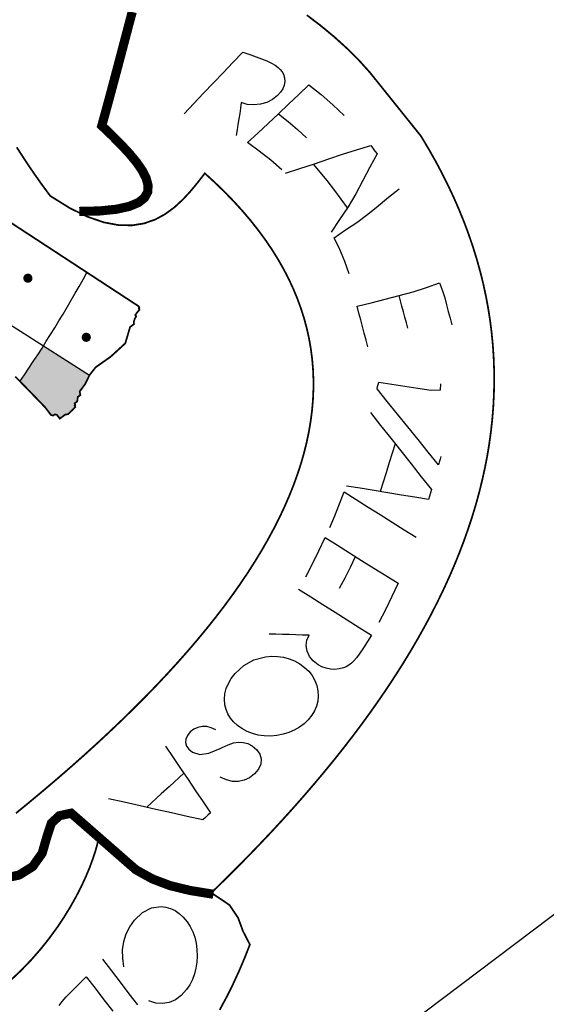
# Model space of a CAD drawing. Extents: x 181719 to 190073, y 1657856 to 1668955.
# Drawn here: x 181834 to 181836, y 1668673 to 1668676 of the extents above; entities that cross this region are included whole.
import ezdxf
from ezdxf.enums import TextEntityAlignment as Align

# ---------------------------------------------------------------- set-up
doc = ezdxf.new("R2010")
doc.units = 0
doc.header["$LTSCALE"] = 5
doc.header["$MEASUREMENT"] = 0
doc.linetypes.add('CONTINUO', pattern=[0])
doc.linetypes.add('LIN0', pattern=[0])
doc.layers.get('0').update_dxf_attribs({"linetype": 'CONTINUOUS'})
for name, color, linetype in [('FORMATO', 1, 'CONTINUOUS'), ('LAYER_1', 7, 'CONTINUOUS'), ('PERFIL', 7, 'LIN0')]:
    doc.layers.add(name, color=color, linetype=linetype)
doc.styles.add('SIMPLEX', font='simplex', dxfattribs={"height": 0.2})

msp = doc.modelspace()

# ---------------------------------------------------------------- hatches: boundary and pattern name
at = {"linetype": 'CONTINUOUS'}
h = msp.add_hatch(color=256, dxfattribs=at)
h.paths.add_polyline_path([(181834.0315664918, 1668674.747614652), (181834.0492617587, 1668674.72421992), (181834.0561105048, 1668674.723269952), (181834.0600098619, 1668674.726219341), (181834.0668571969, 1668674.725268306), (181834.0757042969, 1668674.713571646), (181834.0913017252, 1668674.725369202), (181834.1011438227, 1668674.727364228), (181834.1139837839, 1668674.739801865), (181834.1224937604, 1668674.748962179), (181834.1206633208, 1668674.753481662), (181834.1223233677, 1668674.755189732), (181834.1204943392, 1668674.759710282), (181834.1243922855, 1668674.762658604), (181834.1282916427, 1668674.765607993), (181834.1301926456, 1668674.779304075), (181834.1340905918, 1668674.782252397), (181834.137989949, 1668674.785201786), (181834.135990528, 1668674.795949888), (181834.1520539741, 1668674.817634582), (181834.165291353, 1668674.844554595), (181834.0255894906, 1668674.933596113, -0.008001116929831496), (181833.9549673311, 1668674.82660977), (181833.9919995109, 1668674.788519371)])
h.paths.add_polyline_path([(181833.7194144012, 1668674.515573692, 0.007297086365638213), (181833.7931379284, 1668674.606314589), (181833.7776915332, 1668674.618929484), (181833.750610097, 1668674.635222503), (181833.7258948516, 1668674.657395022), (181833.729792798, 1668674.660343343), (181833.7336921553, 1668674.663292732), (181833.7316938011, 1668674.674039424), (181833.7640755768, 1668674.708066948), (181833.7933903327, 1668674.747949737), (181833.8125059125, 1668674.768528217), (181833.6556370887, 1668674.883424749, -0.01618187408126455), (181833.5068453644, 1668674.69349009)])
h.paths.add_polyline_path([(181833.6828329815, 1668674.643429564, -1), (181833.6717789164, 1668674.635068509, -1)], flags=16)
h.paths.add_polyline_path([(181833.5741755064, 1668674.217761027), (181833.581023185, 1668674.21681247), (181833.5849225423, 1668674.219761859), (181833.5917698777, 1668674.218810824), (181833.5947192666, 1668674.214911467), (181833.5976686556, 1668674.211012109), (181833.6348834498, 1668674.238197542), (181833.5466977627, 1668674.322284309, -0.00320869484030524), (181833.5109807481, 1668674.285304319), (181833.5349604671, 1668674.261203052)])
h.paths.add_polyline_path([(181832.5716087087, 1668673.440781785), (181832.6158429796, 1668673.467759486), (181832.6615587656, 1668673.496447234), (181832.7063537367, 1668673.526161788), (181832.7496763012, 1668673.557350905), (181832.7506259257, 1668673.564197174), (181832.7481767712, 1668673.569836674), (181832.7474614481, 1668673.576787606), (181832.7495764727, 1668673.581794023), (181832.7022011115, 1668673.647883977, -0.01324766392100317), (181832.5171938051, 1668673.543894802)])
h.paths.add_polyline_path([(181832.5944998291, 1668673.542736356, -1), (181832.605553895, 1668673.551097411, -1)], flags=16)
h.paths.add_polyline_path([(181832.0442520346, 1668673.332206327, 0.001372092729848888), (181832.0648363673, 1668673.339927976), (181832.063729836, 1668673.350677588), (181832.0493754583, 1668673.38976461), (181832.0296103133, 1668673.423399488), (181832.0431175738, 1668673.43225431), (181832.0609572962, 1668673.444386113), (181832.0725004195, 1668673.455840632), (181832.0695510303, 1668673.45973999), (181832.0963899141, 1668673.485487444), (181832.1323585666, 1668673.509969797), (181832.1631271351, 1668673.530518923), (181832.1729252698, 1668673.525669598), (181832.176824627, 1668673.528618986), (181832.1807239839, 1668673.531568376), (181832.1864590249, 1668673.528188025), (181832.1945827359, 1668673.525250419), (181832.2003177762, 1668673.521870069), (181832.2042171332, 1668673.524819458), (181832.2081164902, 1668673.527768847), (181832.2259612338, 1668673.511979163), (181832.2475053563, 1668673.494902281), (181832.2601514273, 1668673.475180435), (181832.2603833707, 1668673.462869227), (181832.2604028761, 1668673.449035558), (181832.2651989986, 1668673.436091268), (181832.2633004729, 1668673.422394843), (181832.2633055378, 1668673.421136942, 0.001423430879874156), (181832.2841493334, 1668673.430395477), (181832.170901559, 1668673.683406902, -0.01618187408126412), (181831.9476053071, 1668673.592012506)])
h.paths.add_polyline_path([(181832.0682854776, 1668673.558019159, -1), (181832.0572314124, 1668673.549658104, -1)], flags=16)

# ---------------------------------------------------------------- linework, layer by layer
msp.add_line((181834.1652913528, 1668674.844554595, -1152.823192239285), (181833.3243198438, 1668675.380563048, -1152.823192239285), dxfattribs=at)
at = {"color": 13, "linetype": 'CONTINUOUS', "extrusion": (-0.06344546343803197, 0.08388059914696458, 0.994453979958791), "elevation": 128433.48917736}
msp.add_lwpolyline([(-1151570.145909117, -1214386.58972962), (-1151657.645899827, -1214386.589730031), (-1151657.645899827, -1214382.657911849), (-1151570.145909118, -1214382.657911439)], close=True, dxfattribs=at)
at = {"linetype": 'CONTINUOUS', "const_width": 0.01386, "elevation": -1152.823192239285}
for points in [[(181833.9845872463, 1668675.143267215, 1), (181833.9735331809, 1668675.13490616, 1)], [(181834.1614660621, 1668674.964126635, 1), (181834.1504119965, 1668674.955765581, 1)]]:
    msp.add_lwpolyline(points, format="xyb", close=True, dxfattribs=at)
at = {"linetype": 'CONTINUOUS'}
msp.add_arc((181830.6476359594, 1668677.086596096, -1152.823192239285), 4.005743250861618, 325.6541794774861, 331.1961499727788, dxfattribs=at)
at = {"layer": 'FORMATO', "color": 8, "extrusion": (-0.06344546343803197, 0.08388059914696458, 0.994453979958791), "elevation": 128433.48917736}
msp.add_lwpolyline([(-1151570.145909118, -1214395.763972045), (-1151657.645899828, -1214395.763972456), (-1151657.645899827, -1214387.900336093), (-1151570.145909117, -1214387.900335682)], close=True, dxfattribs=at)
at = {"layer": 'LAYER_1', "color": 12, "linetype": 'CONTINUOUS'}
for p, q in [((181834.6002456845, 1668675.792490753, -1152.823192239285), (181834.6300108155, 1668675.82348176, -1152.823192239285)), ((181834.6300108155, 1668675.82348176, -1152.823192239285), (181834.6547015176, 1668675.815444512, -1152.823192239285)), ((181834.5705065678, 1668675.761480244, -1152.823192239285), (181834.6002456845, 1668675.792490753, -1152.823192239285)), ((181834.6547015176, 1668675.815444512, -1152.823192239285), (181834.6790468103, 1668675.806785897, -1152.823192239285)), ((181834.6790468103, 1668675.806785897, -1152.823192239285), (181834.7029476838, 1668675.797289956, -1152.823192239285)), ((181834.7029476838, 1668675.797289956, -1152.823192239285), (181834.7169522446, 1668675.79070304, -1152.823192239285)), ((181834.7169522446, 1668675.79070304, -1152.823192239285), (181834.7282896694, 1668675.784081643, -1152.823192239285)), ((181834.5408952073, 1668675.730428349, -1152.823192239285), (181834.5705065678, 1668675.761480244, -1152.823192239285)), ((181834.7282896694, 1668675.784081643, -1152.823192239285), (181834.737009038, 1668675.777686032, -1152.823192239285)), ((181834.737009038, 1668675.777686032, -1152.823192239285), (181834.7437358669, 1668675.771226195, -1152.823192239285)), ((181834.7437358669, 1668675.771226195, -1152.823192239285), (181834.7491087941, 1668675.764231502, -1152.823192239285)), ((181834.7491087941, 1668675.764231502, -1152.823192239285), (181834.7531728939, 1668675.756713548, -1152.823192239285)), ((181834.5113476962, 1668675.699348717, -1152.823192239285), (181834.5408952073, 1668675.730428349, -1152.823192239285)), ((181834.7531728939, 1668675.756713548, -1152.823192239285), (181834.7564641436, 1668675.746052583, -1152.823192239285)), ((181834.7571362145, 1668675.734996493, -1152.823192239285), (181834.7552281092, 1668675.723597307, -1152.823192239285)), ((181834.7564641436, 1668675.746052583, -1152.823192239285), (181834.7571362145, 1668675.734996493, -1152.823192239285)), ((181834.481764556, 1668675.668251911, -1152.823192239285), (181834.5113476962, 1668675.699348717, -1152.823192239285)), ((181834.7443915987, 1668675.70211831, -1152.823192239285), (181834.7357376077, 1668675.692519298, -1152.823192239285)), ((181834.7509154975, 1668675.71247061, -1152.823192239285), (181834.7443915987, 1668675.70211831, -1152.823192239285)), ((181834.7552281092, 1668675.723597307, -1152.823192239285), (181834.7509154975, 1668675.71247061, -1152.823192239285)), ((181834.7995469582, 1668675.695436253, -1152.823192239285), (181834.8303499781, 1668675.724587111, -1152.823192239285)), ((181834.8303499781, 1668675.724587111, -1152.823192239285), (181834.8672884084, 1668675.695141312, -1152.823192239285)), ((181834.4521836227, 1668675.637129695, -1152.823192239285), (181834.481764556, 1668675.668251911, -1152.823192239285)), ((181834.6253303378, 1668675.671013571, -1152.823192239285), (181834.6232453635, 1668675.654472529, -1152.823192239285)), ((181834.6436362083, 1668675.665497781, -1152.823192239285), (181834.6253303378, 1668675.671013571, -1152.823192239285)), ((181834.7029174172, 1668675.671724637, -1152.823192239285), (181834.683345866, 1668675.66607879, -1152.823192239285)), ((181834.7203705933, 1668675.680509473, -1152.823192239285), (181834.7029174172, 1668675.671724637, -1152.823192239285)), ((181834.7357376077, 1668675.692519298, -1152.823192239285), (181834.7203705933, 1668675.680509473, -1152.823192239285)), ((181834.7686495975, 1668675.666310483, -1152.823192239285), (181834.7995469582, 1668675.695436253, -1152.823192239285)), ((181834.8672884084, 1668675.695141312, -1152.823192239285), (181834.903075171, 1668675.664350043, -1152.823192239285)), ((181834.6232453635, 1668675.654472529, -1152.823192239285), (181834.6209164139, 1668675.637955103, -1152.823192239285)), ((181834.6629730234, 1668675.663852708, -1152.823192239285), (181834.6436362083, 1668675.665497781, -1152.823192239285)), ((181834.683345866, 1668675.66607879, -1152.823192239285), (181834.6629730234, 1668675.663852708, -1152.823192239285)), ((181834.7381044962, 1668675.636872257, -1152.823192239285), (181834.7686495975, 1668675.666310483, -1152.823192239285)), ((181834.903075171, 1668675.664350043, -1152.823192239285), (181834.9376828788, 1668675.632292846, -1152.823192239285)), ((181834.6183245502, 1668675.621517248, -1152.823192239285), (181834.6155055441, 1668675.604982866, -1152.823192239285)), ((181834.6209164139, 1668675.637955103, -1152.823192239285), (181834.6183245502, 1668675.621517248, -1152.823192239285)), ((181834.7074152968, 1668675.607545679, -1152.823192239285), (181834.7381044962, 1668675.636872257, -1152.823192239285)), ((181834.7381044962, 1668675.636872257, -1152.823192239285), (181834.7671322727, 1668675.613382847, -1152.823192239285)), ((181834.7671322727, 1668675.613382847, -1152.823192239285), (181834.7953605746, 1668675.58907648, -1152.823192239285)), ((181834.6125938985, 1668675.588380279, -1152.823192239285), (181834.6096502607, 1668675.571689153, -1152.823192239285)), ((181834.6155055441, 1668675.604982866, -1152.823192239285), (181834.6125938985, 1668675.588380279, -1152.823192239285)), ((181834.6443884138, 1668675.550143322, -1152.823192239285), (181834.6760368679, 1668675.578741662, -1152.823192239285)), ((181834.6760368679, 1668675.578741662, -1152.823192239285), (181834.7074152968, 1668675.607545679, -1152.823192239285)), ((181834.7953605746, 1668675.58907648, -1152.823192239285), (181834.8228486756, 1668675.563992861, -1152.823192239285)), ((181834.680108592, 1668675.523789233, -1152.823192239285), (181834.6443884138, 1668675.550143322, -1152.823192239285)), ((181834.7147236209, 1668675.496173077, -1152.823192239285), (181834.680108592, 1668675.523789233, -1152.823192239285)), ((181834.9326781541, 1668675.514616997, -1152.823192239285), (181834.9750077114, 1668675.52817327, -1152.823192239285)), ((181834.9750077114, 1668675.52817327, -1152.823192239285), (181835.0176156857, 1668675.541029227, -1152.823192239285)), ((181835.0176156857, 1668675.541029227, -1152.823192239285), (181835.024092444, 1668675.532570038, -1152.823192239285)), ((181835.024092444, 1668675.532570038, -1152.823192239285), (181835.0305527321, 1668675.524035177, -1152.823192239285)), ((181835.0305527321, 1668675.524035177, -1152.823192239285), (181835.0369034781, 1668675.515420404, -1152.823192239285)), ((181834.7482055087, 1668675.4673961, -1152.823192239285), (181834.7147236209, 1668675.496173077, -1152.823192239285)), ((181834.847681661, 1668675.48567032, -1152.823192239285), (181834.8910402826, 1668675.500288772, -1152.823192239285)), ((181834.8910402826, 1668675.500288772, -1152.823192239285), (181834.9326781541, 1668675.514616997, -1152.823192239285)), ((181835.0369034781, 1668675.515420404, -1152.823192239285), (181835.0153655866, 1668675.475446361, -1152.823192239285)), ((181834.7590565783, 1668675.45704472, -1152.823192239285), (181834.8033778481, 1668675.471603403, -1152.823192239285)), ((181834.8033778481, 1668675.471603403, -1152.823192239285), (181834.847681661, 1668675.48567032, -1152.823192239285)), ((181834.8853192726, 1668675.434847391, -1152.823192239285), (181834.8443331467, 1668675.484607133, -1152.823192239285)), ((181835.0153655866, 1668675.475446361, -1152.823192239285), (181834.9941393362, 1668675.43499377, -1152.823192239285)), ((181834.9088495624, 1668675.404383195, -1152.823192239285), (181834.8853192726, 1668675.434847391, -1152.823192239285)), ((181834.9941393362, 1668675.43499377, -1152.823192239285), (181834.972554287, 1668675.394206658, -1152.823192239285)), ((181834.9468775826, 1668675.35181313, -1152.823192239285), (181834.9088495624, 1668675.404383195, -1152.823192239285)), ((181835.0714213407, 1668675.384486337, -1152.823192239285), (181835.1038723454, 1668675.409576702, -1152.823192239285)), ((181834.972554287, 1668675.394206658, -1152.823192239285), (181834.9490193696, 1668675.355001296, -1152.823192239285)), ((181835.0399230633, 1668675.358595488, -1152.823192239285), (181835.0714213407, 1668675.384486337, -1152.823192239285)), ((181834.9490193696, 1668675.355001296, -1152.823192239285), (181834.9234429484, 1668675.316929403, -1152.823192239285)), ((181835.0087739989, 1668675.332781044, -1152.823192239285), (181835.0399230633, 1668675.358595488, -1152.823192239285)), ((181834.9234429484, 1668675.316929403, -1152.823192239285), (181834.8982777969, 1668675.278234011, -1152.823192239285)), ((181834.9754276244, 1668675.308228621, -1152.823192239285), (181835.0087739989, 1668675.332781044, -1152.823192239285)), ((181834.907348713, 1668675.261348408, -1152.823192239285), (181834.9408685602, 1668675.285229801, -1152.823192239285)), ((181834.9408685602, 1668675.285229801, -1152.823192239285), (181834.9754276244, 1668675.308228621, -1152.823192239285)), ((181834.9237259988, 1668675.225934024, -1152.823192239285), (181834.907348713, 1668675.261348408, -1152.823192239285)), ((181834.938871973, 1668675.189693343, -1152.823192239285), (181834.9237259988, 1668675.225934024, -1152.823192239285)), ((181834.9528624206, 1668675.152638068, -1152.823192239285), (181834.938871973, 1668675.189693343, -1152.823192239285)), ((181835.1458461933, 1668675.098229924, -1152.823192239285), (181835.1870497095, 1668675.110491805, -1152.823192239285)), ((181835.1870497095, 1668675.110491805, -1152.823192239285), (181835.2261746196, 1668675.124832326, -1152.823192239285)), ((181835.2261746196, 1668675.124832326, -1152.823192239285), (181835.2352651415, 1668675.100773148, -1152.823192239285)), ((181835.0187946977, 1668675.064915004, -1152.823192239285), (181835.06120926, 1668675.075970086, -1152.823192239285)), ((181835.06120926, 1668675.075970086, -1152.823192239285), (181835.1036135889, 1668675.087012441, -1152.823192239285)), ((181835.1036135889, 1668675.087012441, -1152.823192239285), (181835.1458461933, 1668675.098229924, -1152.823192239285)), ((181835.1080323496, 1668675.070478415, -1152.823192239285), (181835.1036135889, 1668675.087012441, -1152.823192239285)), ((181835.2352651415, 1668675.100773148, -1152.823192239285), (181835.2417720104, 1668675.079287367, -1152.823192239285)), ((181835.2417720104, 1668675.079287367, -1152.823192239285), (181835.2472434617, 1668675.058865128, -1152.823192239285)), ((181834.9763813824, 1668675.053848442, -1152.823192239285), (181835.0187946977, 1668675.064915004, -1152.823192239285)), ((181834.9818273355, 1668675.033428816, -1152.823192239285), (181834.9763813824, 1668675.053848442, -1152.823192239285)), ((181835.1124421673, 1668675.053938038, -1152.823192239285), (181835.1080323496, 1668675.070478415, -1152.823192239285)), ((181835.1168711482, 1668675.03741164, -1152.823192239285), (181835.1124421673, 1668675.053938038, -1152.823192239285)), ((181835.2472434617, 1668675.058865128, -1152.823192239285), (181835.2527060081, 1668675.038451837, -1152.823192239285)), ((181834.9872771043, 1668675.013005355, -1152.823192239285), (181834.9818273355, 1668675.033428816, -1152.823192239285)), ((181834.9927281651, 1668674.992588266, -1152.823192239285), (181834.9872771043, 1668675.013005355, -1152.823192239285)), ((181835.1213051861, 1668675.020867376, -1152.823192239285), (181835.1168711482, 1668675.03741164, -1152.823192239285)), ((181835.1257226239, 1668675.004314226, -1152.823192239285), (181835.1213051861, 1668675.020867376, -1152.823192239285)), ((181835.2527060081, 1668675.038451837, -1152.823192239285), (181835.2581735735, 1668675.018005378, -1152.823192239285)), ((181835.2581735735, 1668675.018005378, -1152.823192239285), (181835.2636462155, 1668674.997548704, -1152.823192239285)), ((181834.9981919208, 1668674.972148192, -1152.823192239285), (181834.9927281651, 1668674.992588266, -1152.823192239285)), ((181835.130143878, 1668674.987757242, -1152.823192239285), (181835.1257226239, 1668675.004314226, -1152.823192239285)), ((181835.0036633218, 1668674.951705549, -1152.823192239285), (181834.9981919208, 1668674.972148192, -1152.823192239285)), ((181835.0091347287, 1668674.931265457, -1152.823192239285), (181835.0036633218, 1668674.951705549, -1152.823192239285)), ((181835.0368831654, 1668674.804022805, -1152.823192239285), (181835.0386715499, 1668674.81065093, -1152.823192239285)), ((181835.0678606676, 1668674.76575835, -1152.823192239285), (181835.0368831654, 1668674.804022805, -1152.823192239285)), ((181835.0386715499, 1668674.81065093, -1152.823192239285), (181835.0404563203, 1668674.817280843, -1152.823192239285)), ((181835.0404563203, 1668674.817280843, -1152.823192239285), (181835.0422414776, 1668674.823904265, -1152.823192239285)), ((181835.0422414776, 1668674.823904265, -1152.823192239285), (181835.0817869599, 1668674.817959422, -1152.823192239285)), ((181835.0817869599, 1668674.817959422, -1152.823192239285), (181835.1212640858, 1668674.812060108, -1152.823192239285)), ((181835.1212640858, 1668674.812060108, -1152.823192239285), (181835.1606321753, 1668674.806098672, -1152.823192239285)), ((181835.1606321753, 1668674.806098672, -1152.823192239285), (181835.2003151035, 1668674.799882427, -1152.823192239285)), ((181835.2291894369, 1668674.800521133, -1152.823192239285), (181835.2298983082, 1668674.818839554, -1152.823192239285)), ((181835.2003151035, 1668674.799882427, -1152.823192239285), (181835.2291894369, 1668674.800521133, -1152.823192239285)), ((181835.0988506339, 1668674.727444531, -1152.823192239285), (181835.0678606676, 1668674.76575835, -1152.823192239285)), ((181835.0166281586, 1668674.731886909, -1152.823192239285), (181835.0474202746, 1668674.693176968, -1152.823192239285)), ((181835.1298805226, 1668674.689158649, -1152.823192239285), (181835.0988506339, 1668674.727444531, -1152.823192239285)), ((181835.0474202746, 1668674.693176968, -1152.823192239285), (181835.0782527173, 1668674.654395774, -1152.823192239285)), ((181835.1609569893, 1668674.650772322, -1152.823192239285), (181835.1298805226, 1668674.689158649, -1152.823192239285)), ((181835.0782527173, 1668674.654395774, -1152.823192239285), (181835.1091099254, 1668674.615644618, -1152.823192239285)), ((181835.0915215475, 1668674.637732487, -1152.823192239285), (181835.0740236633, 1668674.580821015, -1152.823192239285)), ((181835.1920455126, 1668674.612259443, -1152.823192239285), (181835.1609569893, 1668674.650772322, -1152.823192239285)), ((181835.1091099254, 1668674.615644618, -1152.823192239285), (181835.1399941284, 1668674.576818909, -1152.823192239285)), ((181835.2231647752, 1668674.57372685, -1152.823192239285), (181835.1920455126, 1668674.612259443, -1152.823192239285)), ((181835.2300128097, 1668674.598909319, -1152.823192239285), (181835.2277439919, 1668674.590506803, -1152.823192239285)), ((181835.0740236633, 1668674.580821015, -1152.823192239285), (181835.0641128122, 1668674.549391896, -1152.823192239285)), ((181835.1399941284, 1668674.576818909, -1152.823192239285), (181835.1709124974, 1668674.537840405, -1152.823192239285)), ((181835.2254571038, 1668674.58211323, -1152.823192239285), (181835.2231647752, 1668674.57372685, -1152.823192239285)), ((181835.2277439919, 1668674.590506803, -1152.823192239285), (181835.2254571038, 1668674.58211323, -1152.823192239285)), ((181835.0641128122, 1668674.549391896, -1152.823192239285), (181835.0458019697, 1668674.492722251, -1152.823192239285)), ((181835.1709124974, 1668674.537840405, -1152.823192239285), (181835.2018409712, 1668674.498860501, -1152.823192239285)), ((181834.9860107124, 1668674.502557155, -1152.823192239285), (181834.9441421127, 1668674.509453787, -1152.823192239285)), ((181834.9231672257, 1668674.455295054, -1152.823192239285), (181834.9373551856, 1668674.491413251, -1152.823192239285)), ((181834.9373551856, 1668674.491413251, -1152.823192239285), (181834.9736528855, 1668674.468569434, -1152.823192239285)), ((181835.0277789625, 1668674.495679593, -1152.823192239285), (181834.9860107124, 1668674.502557155, -1152.823192239285)), ((181835.0693742276, 1668674.488854349, -1152.823192239285), (181835.0277789625, 1668674.495679593, -1152.823192239285)), ((181835.1106379092, 1668674.482144618, -1152.823192239285), (181835.0693742276, 1668674.488854349, -1152.823192239285)), ((181835.1518049122, 1668674.475526831, -1152.823192239285), (181835.1106379092, 1668674.482144618, -1152.823192239285)), ((181835.1928323625, 1668674.468988911, -1152.823192239285), (181835.1518049122, 1668674.475526831, -1152.823192239285)), ((181835.1958499484, 1668674.478993417, -1152.823192239285), (181835.1928323625, 1668674.468988911, -1152.823192239285)), ((181835.1988561368, 1668674.48896217, -1152.823192239285), (181835.1958499484, 1668674.478993417, -1152.823192239285)), ((181835.2018409712, 1668674.498860501, -1152.823192239285), (181835.1988561368, 1668674.48896217, -1152.823192239285)), ((181834.9085529012, 1668674.419360877, -1152.823192239285), (181834.9231672257, 1668674.455295054, -1152.823192239285)), ((181834.9736528855, 1668674.468569434, -1152.823192239285), (181835.0099538493, 1668674.445721303, -1152.823192239285)), ((181835.0099538493, 1668674.445721303, -1152.823192239285), (181835.0462493735, 1668674.422880362, -1152.823192239285)), ((181834.8935022746, 1668674.383659735, -1152.823192239285), (181834.9085529012, 1668674.419360877, -1152.823192239285)), ((181835.0462493735, 1668674.422880362, -1152.823192239285), (181835.0825474602, 1668674.400030055, -1152.823192239285)), ((181835.0825474602, 1668674.400030055, -1152.823192239285), (181835.1188650566, 1668674.377171892, -1152.823192239285)), ((181835.1188650566, 1668674.377171892, -1152.823192239285), (181835.1551674584, 1668674.354324848, -1152.823192239285)), ((181834.8609620166, 1668674.313589656, -1152.823192239285), (181834.8800674872, 1668674.353556243, -1152.823192239285)), ((181834.8800674872, 1668674.353556243, -1152.823192239285), (181834.9167861287, 1668674.330442899, -1152.823192239285)), ((181834.9167861287, 1668674.330442899, -1152.823192239285), (181834.953513086, 1668674.30732454, -1152.823192239285)), ((181834.8412432408, 1668674.2740094, -1152.823192239285), (181834.8609620166, 1668674.313589656, -1152.823192239285)), ((181834.953513086, 1668674.30732454, -1152.823192239285), (181834.9902306393, 1668674.284212635, -1152.823192239285)), ((181834.820900669, 1668674.234823365, -1152.823192239285), (181834.8412432408, 1668674.2740094, -1152.823192239285)), ((181834.9562334052, 1668674.263589006, -1152.823192239285), (181834.9718718631, 1668674.295768587, -1152.823192239285)), ((181834.9902306393, 1668674.284212635, -1152.823192239285), (181835.0269543328, 1668674.261098591, -1152.823192239285)), ((181834.9401483369, 1668674.231605265, -1152.823192239285), (181834.9562334052, 1668674.263589006, -1152.823192239285)), ((181835.0269543328, 1668674.261098591, -1152.823192239285), (181835.0636899573, 1668674.237977742, -1152.823192239285)), ((181835.0636899573, 1668674.237977742, -1152.823192239285), (181835.1004342485, 1668674.214854404, -1152.823192239285)), ((181834.9235542954, 1668674.199896824, -1152.823192239285), (181834.9401483369, 1668674.231605265, -1152.823192239285)), ((181835.1004342485, 1668674.214854404, -1152.823192239285), (181835.0817052238, 1668674.174650212, -1152.823192239285)), ((181834.7992858726, 1668674.196628743, -1152.823192239285), (181834.8360525861, 1668674.173490707, -1152.823192239285)), ((181834.8360525861, 1668674.173490707, -1152.823192239285), (181834.8728355819, 1668674.150340114, -1152.823192239285)), ((181834.8728355819, 1668674.150340114, -1152.823192239285), (181834.9096055595, 1668674.127197763, -1152.823192239285)), ((181835.0817052238, 1668674.174650212, -1152.823192239285), (181835.0621925674, 1668674.134940946, -1152.823192239285)), ((181834.9096055595, 1668674.127197763, -1152.823192239285), (181834.9463679579, 1668674.104056465, -1152.823192239285)), ((181835.0621925674, 1668674.134940946, -1152.823192239285), (181835.0418760325, 1668674.095738425, -1152.823192239285)), ((181834.9463679579, 1668674.104056465, -1152.823192239285), (181834.9831578317, 1668674.080899768, -1152.823192239285)), ((181834.7305462355, 1668674.060543013, -1152.823192239285), (181834.710326065, 1668674.061120428, -1152.823192239285)), ((181834.7507186838, 1668674.059992816, -1152.823192239285), (181834.7305462355, 1668674.060543013, -1152.823192239285)), ((181834.7708056794, 1668674.059346328, -1152.823192239285), (181834.7507186838, 1668674.059992816, -1152.823192239285)), ((181834.7909428499, 1668674.058690304, -1152.823192239285), (181834.7708056794, 1668674.059346328, -1152.823192239285)), ((181834.8110913069, 1668674.058097088, -1152.823192239285), (181834.7909428499, 1668674.058690304, -1152.823192239285)), ((181834.8311612831, 1668674.057467122, -1152.823192239285), (181834.8110913069, 1668674.058097088, -1152.823192239285)), ((181834.8244750364, 1668674.042073747, -1152.823192239285), (181834.8311612831, 1668674.057467122, -1152.823192239285)), ((181834.9831578317, 1668674.080899768, -1152.823192239285), (181835.0199459166, 1668674.057739457, -1152.823192239285)), ((181835.0199459166, 1668674.057739457, -1152.823192239285), (181835.0080389307, 1668674.038381399, -1152.823192239285)), ((181834.8225687954, 1668674.02602894, -1152.823192239285), (181834.8244750364, 1668674.042073747, -1152.823192239285)), ((181835.0080389307, 1668674.038381399, -1152.823192239285), (181834.9957513294, 1668674.019221616, -1152.823192239285)), ((181834.8253979711, 1668674.009298974, -1152.823192239285), (181834.8225687954, 1668674.02602894, -1152.823192239285)), ((181834.8324800024, 1668673.993379837, -1152.823192239285), (181834.8253979711, 1668674.009298974, -1152.823192239285)), ((181834.9830915772, 1668674.000219022, -1152.823192239285), (181834.974741523, 1668673.988887833, -1152.823192239285)), ((181834.9957513294, 1668674.019221616, -1152.823192239285), (181834.9830915772, 1668674.000219022, -1152.823192239285)), ((181834.6332213903, 1668673.965777149, -1152.823192239285), (181834.6640090867, 1668673.982660515, -1152.823192239285)), ((181834.6640090867, 1668673.982660515, -1152.823192239285), (181834.6992093824, 1668673.992122584, -1152.823192239285)), ((181834.6992093824, 1668673.992122584, -1152.823192239285), (181834.7176835603, 1668673.993910328, -1152.823192239285)), ((181834.7176835603, 1668673.993910328, -1152.823192239285), (181834.7357238947, 1668673.993554163, -1152.823192239285)), ((181834.7357238947, 1668673.993554163, -1152.823192239285), (181834.7532328198, 1668673.991009686, -1152.823192239285)), ((181834.7532328198, 1668673.991009686, -1152.823192239285), (181834.7702892031, 1668673.986307156, -1152.823192239285)), ((181834.7702892031, 1668673.986307156, -1152.823192239285), (181834.7870141595, 1668673.97946582, -1152.823192239285)), ((181834.7870141595, 1668673.97946582, -1152.823192239285), (181834.8033321199, 1668673.97044209, -1152.823192239285)), ((181834.8033321199, 1668673.97044209, -1152.823192239285), (181834.8174565337, 1668673.96022276, -1152.823192239285)), ((181834.8434147338, 1668673.97963764, -1152.823192239285), (181834.8324800024, 1668673.993379837, -1152.823192239285)), ((181834.8582301007, 1668673.96803246, -1152.823192239285), (181834.8434147338, 1668673.97963764, -1152.823192239285)), ((181834.8699808229, 1668673.961797402, -1152.823192239285), (181834.8582301007, 1668673.96803246, -1152.823192239285)), ((181834.9591619165, 1668673.972558703, -1152.823192239285), (181834.9516109232, 1668673.966867647, -1152.823192239285)), ((181834.966710191, 1668673.979715235, -1152.823192239285), (181834.9591619165, 1668673.972558703, -1152.823192239285)), ((181834.974741523, 1668673.988887833, -1152.823192239285), (181834.966710191, 1668673.979715235, -1152.823192239285)), ((181834.5953212203, 1668673.926826249, -1152.823192239285), (181834.6067978541, 1668673.941587349, -1152.823192239285)), ((181834.6067978541, 1668673.941587349, -1152.823192239285), (181834.6332213903, 1668673.965777149, -1152.823192239285)), ((181834.8174565337, 1668673.96022276, -1152.823192239285), (181834.8296833006, 1668673.948509298, -1152.823192239285)), ((181834.8296833006, 1668673.948509298, -1152.823192239285), (181834.8399630556, 1668673.935289242, -1152.823192239285)), ((181834.8825068332, 1668673.957383383, -1152.823192239285), (181834.8699808229, 1668673.961797402, -1152.823192239285)), ((181834.8958186987, 1668673.954764475, -1152.823192239285), (181834.8825068332, 1668673.957383383, -1152.823192239285)), ((181834.909268219, 1668673.954038315, -1152.823192239285), (181834.8958186987, 1668673.954764475, -1152.823192239285)), ((181834.9222569481, 1668673.955308507, -1152.823192239285), (181834.909268219, 1668673.954038315, -1152.823192239285)), ((181834.9348101114, 1668673.958580565, -1152.823192239285), (181834.9222569481, 1668673.955308507, -1152.823192239285)), ((181834.9434908954, 1668673.962206933, -1152.823192239285), (181834.9348101114, 1668673.958580565, -1152.823192239285)), ((181834.9516109232, 1668673.966867647, -1152.823192239285), (181834.9434908954, 1668673.962206933, -1152.823192239285)), ((181834.5798052873, 1668673.896003364, -1152.823192239285), (181834.5862947286, 1668673.911630027, -1152.823192239285)), ((181834.5862947286, 1668673.911630027, -1152.823192239285), (181834.5953212203, 1668673.926826249, -1152.823192239285)), ((181834.8399630556, 1668673.935289242, -1152.823192239285), (181834.848160734, 1668673.920869709, -1152.823192239285)), ((181834.848160734, 1668673.920869709, -1152.823192239285), (181834.854084048, 1668673.905525848, -1152.823192239285)), ((181834.5745941814, 1668673.863436995, -1152.823192239285), (181834.5758787653, 1668673.879882164, -1152.823192239285)), ((181834.5758787653, 1668673.879882164, -1152.823192239285), (181834.5798052873, 1668673.896003364, -1152.823192239285)), ((181834.854084048, 1668673.905525848, -1152.823192239285), (181834.8576311905, 1668673.889191957, -1152.823192239285)), ((181834.8576311905, 1668673.889191957, -1152.823192239285), (181834.8586863891, 1668673.873372371, -1152.823192239285)), ((181834.5759610868, 1668673.846625334, -1152.823192239285), (181834.5745941814, 1668673.863436995, -1152.823192239285)), ((181834.8573938244, 1668673.858002029, -1152.823192239285), (181834.8537452898, 1668673.843058896, -1152.823192239285)), ((181834.8586863891, 1668673.873372371, -1152.823192239285), (181834.8573938244, 1668673.858002029, -1152.823192239285)), ((181834.5793413352, 1668673.832392511, -1152.823192239285), (181834.5759610868, 1668673.846625334, -1152.823192239285)), ((181834.5848066245, 1668673.819074231, -1152.823192239285), (181834.5793413352, 1668673.832392511, -1152.823192239285)), ((181834.5923516982, 1668673.806632598, -1152.823192239285), (181834.5848066245, 1668673.819074231, -1152.823192239285)), ((181834.847757275, 1668673.828745387, -1152.823192239285), (181834.8393538421, 1668673.814931703, -1152.823192239285)), ((181834.8537452898, 1668673.843058896, -1152.823192239285), (181834.847757275, 1668673.828745387, -1152.823192239285)), ((181834.6019837107, 1668673.795082069, -1152.823192239285), (181834.5923516982, 1668673.806632598, -1152.823192239285)), ((181834.6137651553, 1668673.784399814, -1152.823192239285), (181834.6019837107, 1668673.795082069, -1152.823192239285)), ((181834.8156877462, 1668673.789245798, -1152.823192239285), (181834.8015469407, 1668673.778676627, -1152.823192239285)), ((181834.8285652684, 1668673.80162266, -1152.823192239285), (181834.8156877462, 1668673.789245798, -1152.823192239285)), ((181834.8393538421, 1668673.814931703, -1152.823192239285), (181834.8285652684, 1668673.80162266, -1152.823192239285)), ((181834.4710516361, 1668673.764443054, -1152.823192239285), (181834.4621543908, 1668673.753826332, -1152.823192239285)), ((181834.4818082084, 1668673.7728527, -1152.823192239285), (181834.4710516361, 1668673.764443054, -1152.823192239285)), ((181834.4938367828, 1668673.778375861, -1152.823192239285), (181834.4818082084, 1668673.7728527, -1152.823192239285)), ((181834.5071787938, 1668673.781023528, -1152.823192239285), (181834.4938367828, 1668673.778375861, -1152.823192239285)), ((181834.5210100848, 1668673.780701451, -1152.823192239285), (181834.5071787938, 1668673.781023528, -1152.823192239285)), ((181834.5346351925, 1668673.777333581, -1152.823192239285), (181834.5210100848, 1668673.780701451, -1152.823192239285)), ((181834.5481156876, 1668673.770946138, -1152.823192239285), (181834.5346351925, 1668673.777333581, -1152.823192239285)), ((181834.6276856865, 1668673.774557658, -1152.823192239285), (181834.6137651553, 1668673.784399814, -1152.823192239285)), ((181834.6432581863, 1668673.766044158, -1152.823192239285), (181834.6276856865, 1668673.774557658, -1152.823192239285)), ((181834.659712709, 1668673.759536444, -1152.823192239285), (181834.6432581863, 1668673.766044158, -1152.823192239285)), ((181834.6770796801, 1668673.75500326, -1152.823192239285), (181834.659712709, 1668673.759536444, -1152.823192239285)), ((181834.7697784812, 1668673.762779007, -1152.823192239285), (181834.7521463287, 1668673.757492378, -1152.823192239285)), ((181834.786237982, 1668673.76984917, -1152.823192239285), (181834.7697784812, 1668673.762779007, -1152.823192239285)), ((181834.8015469407, 1668673.778676627, -1152.823192239285), (181834.786237982, 1668673.76984917, -1152.823192239285)), ((181834.4572339735, 1668673.743069975, -1152.823192239285), (181834.4563581113, 1668673.732105368, -1152.823192239285)), ((181834.4563581113, 1668673.732105368, -1152.823192239285), (181834.4595331807, 1668673.721581779, -1152.823192239285)), ((181834.4621543908, 1668673.753826332, -1152.823192239285), (181834.4572339735, 1668673.743069975, -1152.823192239285)), ((181834.5856717195, 1668673.725885622, -1152.823192239285), (181834.6022710335, 1668673.73121638, -1152.823192239285)), ((181834.6022710335, 1668673.73121638, -1152.823192239285), (181834.6172130708, 1668673.733509505, -1152.823192239285)), ((181834.6172130708, 1668673.733509505, -1152.823192239285), (181834.6312338611, 1668673.732799375, -1152.823192239285)), ((181834.6312338611, 1668673.732799375, -1152.823192239285), (181834.6448745796, 1668673.729052121, -1152.823192239285)), ((181834.695158493, 1668673.752548389, -1152.823192239285), (181834.6770796801, 1668673.75500326, -1152.823192239285)), ((181834.7139410724, 1668673.752206425, -1152.823192239285), (181834.695158493, 1668673.752548389, -1152.823192239285)), ((181834.7334228622, 1668673.753944528, -1152.823192239285), (181834.7139410724, 1668673.752206425, -1152.823192239285)), ((181834.7521463287, 1668673.757492378, -1152.823192239285), (181834.7334228622, 1668673.753944528, -1152.823192239285)), ((181834.3963438457, 1668673.721102796, -1152.823192239285), (181834.4191185465, 1668673.687438037, -1152.823192239285)), ((181834.4595331807, 1668673.721581779, -1152.823192239285), (181834.4667252052, 1668673.711959674, -1152.823192239285)), ((181834.4667252052, 1668673.711959674, -1152.823192239285), (181834.4778713787, 1668673.703250341, -1152.823192239285)), ((181834.4778713787, 1668673.703250341, -1152.823192239285), (181834.4998734944, 1668673.696436613, -1152.823192239285)), ((181834.4998734944, 1668673.696436613, -1152.823192239285), (181834.527640754, 1668673.700027761, -1152.823192239285)), ((181834.527640754, 1668673.700027761, -1152.823192239285), (181834.561058074, 1668673.714029446, -1152.823192239285)), ((181834.561058074, 1668673.714029446, -1152.823192239285), (181834.5636925799, 1668673.715443256, -1152.823192239285)), ((181834.5636925799, 1668673.715443256, -1152.823192239285), (181834.5657987013, 1668673.716584037, -1152.823192239285)), ((181834.5657987013, 1668673.716584037, -1152.823192239285), (181834.5673786894, 1668673.717430877, -1152.823192239285)), ((181834.5673786894, 1668673.717430877, -1152.823192239285), (181834.5856717195, 1668673.725885622, -1152.823192239285)), ((181834.6448745796, 1668673.729052121, -1152.823192239285), (181834.658166519, 1668673.722289152, -1152.823192239285)), ((181834.658166519, 1668673.722289152, -1152.823192239285), (181834.6724937094, 1668673.710812195, -1152.823192239285)), ((181834.6724937094, 1668673.710812195, -1152.823192239285), (181834.6816848452, 1668673.697605382, -1152.823192239285)), ((181834.4191185465, 1668673.687438037, -1152.823192239285), (181834.4418211099, 1668673.653772984, -1152.823192239285)), ((181834.6816848452, 1668673.697605382, -1152.823192239285), (181834.6857144229, 1668673.682642638, -1152.823192239285)), ((181834.6857144229, 1668673.682642638, -1152.823192239285), (181834.6844306312, 1668673.667066377, -1152.823192239285)), ((181834.4418211099, 1668673.653772984, -1152.823192239285), (181834.4644906124, 1668673.620166588, -1152.823192239285)), ((181834.6777037317, 1668673.652001788, -1152.823192239285), (181834.6655433316, 1668673.63748101, -1152.823192239285)), ((181834.6844306312, 1668673.667066377, -1152.823192239285), (181834.6777037317, 1668673.652001788, -1152.823192239285)), ((181834.4514580655, 1668673.639486683, -1152.823192239285), (181834.4075636879, 1668673.5991032, -1152.823192239285)), ((181834.4644906124, 1668673.620166588, -1152.823192239285), (181834.4870879775, 1668673.5865599, -1152.823192239285)), ((181834.5802826322, 1668673.61899848, -1152.823192239285), (181834.5617410939, 1668673.62720413, -1152.823192239285)), ((181834.5987026584, 1668673.614771119, -1152.823192239285), (181834.5802826322, 1668673.61899848, -1152.823192239285)), ((181834.6169674839, 1668673.614557619, -1152.823192239285), (181834.5987026584, 1668673.614771119, -1152.823192239285)), ((181834.6344667636, 1668673.618282995, -1152.823192239285), (181834.6169674839, 1668673.614557619, -1152.823192239285)), ((181834.6506682826, 1668673.625906491, -1152.823192239285), (181834.6344667636, 1668673.618282995, -1152.823192239285)), ((181834.6655433316, 1668673.63748101, -1152.823192239285), (181834.6506682826, 1668673.625906491, -1152.823192239285)), ((181834.4075636879, 1668673.5991032, -1152.823192239285), (181834.3832403879, 1668673.576791409, -1152.823192239285)), ((181834.4870879775, 1668673.5865599, -1152.823192239285), (181834.5096045182, 1668673.552871727, -1152.823192239285)), ((181834.2710886074, 1668673.551335128, -1152.823192239285), (181834.2233260708, 1668673.561925418, -1152.823192239285)), ((181834.3188075698, 1668673.54072771, -1152.823192239285), (181834.2710886074, 1668673.551335128, -1152.823192239285)), ((181834.3832403879, 1668673.576791409, -1152.823192239285), (181834.3389315431, 1668673.53623001, -1152.823192239285)), ((181834.5096045182, 1668673.552871727, -1152.823192239285), (181834.5320910586, 1668673.519199302, -1152.823192239285)), ((181834.3664375954, 1668673.530082418, -1152.823192239285), (181834.3188075698, 1668673.54072771, -1152.823192239285)), ((181834.4140401461, 1668673.519452523, -1152.823192239285), (181834.3664375954, 1668673.530082418, -1152.823192239285)), ((181834.4616718143, 1668673.508846914, -1152.823192239285), (181834.4140401461, 1668673.519452523, -1152.823192239285)), ((181834.5092819434, 1668673.498215968, -1152.823192239285), (181834.4616718143, 1668673.508846914, -1152.823192239285)), ((181834.5169291828, 1668673.50525063, -1152.823192239285), (181834.5092819434, 1668673.498215968, -1152.823192239285)), ((181834.5245261176, 1668673.512238196, -1152.823192239285), (181834.5169291828, 1668673.50525063, -1152.823192239285)), ((181834.5320910586, 1668673.519199302, -1152.823192239285), (181834.5245261176, 1668673.512238196, -1152.823192239285)), ((181834.3263607099, 1668673.217695331, -1152.823192239285), (181834.3532432437, 1668673.231466631, -1152.823192239285)), ((181834.3532432437, 1668673.231466631, -1152.823192239285), (181834.3824347196, 1668673.235449875, -1152.823192239285)), ((181834.3824347196, 1668673.235449875, -1152.823192239285), (181834.397224898, 1668673.233845116, -1152.823192239285)), ((181834.397224898, 1668673.233845116, -1152.823192239285), (181834.4113473553, 1668673.229867537, -1152.823192239285)), ((181834.4113473553, 1668673.229867537, -1152.823192239285), (181834.4248071601, 1668673.223423741, -1152.823192239285)), ((181834.4248071601, 1668673.223423741, -1152.823192239285), (181834.4375959958, 1668673.214518744, -1152.823192239285)), ((181834.2877232407, 1668673.174412776, -1152.823192239285), (181834.3016495908, 1668673.194072654, -1152.823192239285)), ((181834.3016495908, 1668673.194072654, -1152.823192239285), (181834.3263607099, 1668673.217695331, -1152.823192239285)), ((181834.4375959958, 1668673.214518744, -1152.823192239285), (181834.4497689439, 1668673.203178379, -1152.823192239285)), ((181834.4497689439, 1668673.203178379, -1152.823192239285), (181834.4613378978, 1668673.189404858, -1152.823192239285)), ((181834.2770871096, 1668673.152893219, -1152.823192239285), (181834.2877232407, 1668673.174412776, -1152.823192239285)), ((181834.4613378978, 1668673.189404858, -1152.823192239285), (181834.4708460091, 1668673.174974789, -1152.823192239285)), ((181834.4708460091, 1668673.174974789, -1152.823192239285), (181834.478592769, 1668673.159327792, -1152.823192239285)), ((181834.2698309238, 1668673.129446177, -1152.823192239285), (181834.2770871096, 1668673.152893219, -1152.823192239285)), ((181834.478592769, 1668673.159327792, -1152.823192239285), (181834.484602074, 1668673.142441245, -1152.823192239285)), ((181834.484602074, 1668673.142441245, -1152.823192239285), (181834.4887881824, 1668673.124467367, -1152.823192239285)), ((181834.2661272916, 1668673.104554958, -1152.823192239285), (181834.2698309238, 1668673.129446177, -1152.823192239285)), ((181834.2661663438, 1668673.07900556, -1152.823192239285), (181834.2661272916, 1668673.104554958, -1152.823192239285)), ((181834.4887881824, 1668673.124467367, -1152.823192239285), (181834.4911112113, 1668673.105545586, -1152.823192239285)), ((181834.4911112113, 1668673.105545586, -1152.823192239285), (181834.4916527745, 1668673.085651706, -1152.823192239285)), ((181834.205495701, 1668673.07578259, -1152.823192239285), (181834.231907971, 1668673.041054528, -1152.823192239285)), ((181834.2699894428, 1668673.052827007, -1152.823192239285), (181834.2661663438, 1668673.07900556, -1152.823192239285)), ((181834.4916527745, 1668673.085651706, -1152.823192239285), (181834.4906016852, 1668673.066870929, -1152.823192239285)), ((181834.4879536369, 1668673.04875454, -1152.823192239285), (181834.4835609824, 1668673.031333316, -1152.823192239285)), ((181834.4906016852, 1668673.066870929, -1152.823192239285), (181834.4879536369, 1668673.04875454, -1152.823192239285)), ((181834.1412202709, 1668673.008135611, -1152.823192239285), (181834.155581331, 1668673.022724498, -1152.823192239285)), ((181834.155581331, 1668673.022724498, -1152.823192239285), (181834.1824112825, 1668672.987907602, -1152.823192239285)), ((181834.231907971, 1668673.041054528, -1152.823192239285), (181834.2583347345, 1668673.006310293, -1152.823192239285)), ((181834.4773577977, 1668673.014586791, -1152.823192239285), (181834.4694479811, 1668672.998864897, -1152.823192239285)), ((181834.4835609824, 1668673.031333316, -1152.823192239285), (181834.4773577977, 1668673.014586791, -1152.823192239285)), ((181834.1121489222, 1668672.979243166, -1152.823192239285), (181834.1267701842, 1668672.993619582, -1152.823192239285)), ((181834.1267701842, 1668672.993619582, -1152.823192239285), (181834.1412202709, 1668673.008135611, -1152.823192239285)), ((181834.1824112825, 1668672.987907602, -1152.823192239285), (181834.2092996142, 1668672.953103209, -1152.823192239285)), ((181834.2583347345, 1668673.006310293, -1152.823192239285), (181834.2847557072, 1668672.971570726, -1152.823192239285)), ((181834.4597803634, 1668672.984244253, -1152.823192239285), (181834.4437259334, 1668672.96635753, -1152.823192239285)), ((181834.4694479811, 1668672.998864897, -1152.823192239285), (181834.4597803634, 1668672.984244253, -1152.823192239285)), ((181834.0824550073, 1668672.947783673, -1152.823192239285), (181834.095379965, 1668672.962331007, -1152.823192239285)), ((181834.095379965, 1668672.962331007, -1152.823192239285), (181834.1121489222, 1668672.979243166, -1152.823192239285)), ((181834.2847557072, 1668672.971570726, -1152.823192239285), (181834.3106914653, 1668672.937472656, -1152.823192239285)), ((181834.4437259334, 1668672.96635753, -1152.823192239285), (181834.4261046494, 1668672.953259817, -1152.823192239285)), ((181834.0734031847, 1668672.935532751, -1152.823192239285), (181834.0824550073, 1668672.947783673, -1152.823192239285)), ((181834.2092996142, 1668672.953103209, -1152.823192239285), (181834.2361858803, 1668672.91827464, -1152.823192239285)), ((181834.3663392101, 1668672.943067289, -1152.823192239285), (181834.3455054232, 1668672.949514258, -1152.823192239285)), ((181834.3868187736, 1668672.941501192, -1152.823192239285), (181834.3663392101, 1668672.943067289, -1152.823192239285)), ((181834.4069173581, 1668672.944920101, -1152.823192239285), (181834.3868187736, 1668672.941501192, -1152.823192239285)), ((181834.4261046494, 1668672.953259817, -1152.823192239285), (181834.4069173581, 1668672.944920101, -1152.823192239285))]:
    msp.add_line(p, q, dxfattribs=at)
at = {"layer": 'LAYER_1', "color": 12, "linetype": 'CONTINUOUS', "elevation": -1152.823192239285}
for points, const_width in [([(181834.2950978588, 1668675.945620601), (181834.2819174223, 1668675.8959246), (181834.2687350995, 1668675.845996514), (181834.2555502997, 1668675.796068771), (181834.2423709302, 1668675.746371359), (181834.2291985335, 1668675.697133886), (181834.2160410174, 1668675.64858634), (181834.2028985143, 1668675.600957259), (181834.2327900282, 1668675.572313641), (181834.2608781506, 1668675.544151251), (181834.2862720387, 1668675.516738871), (181834.3080893485, 1668675.490342842), (181834.3254431261, 1668675.465232671), (181834.3374474835, 1668675.441676453), (181834.3432165332, 1668675.419942283), (181834.3418643872, 1668675.400298258), (181834.3325051588, 1668675.383012472), (181834.31425437, 1668675.368354089), (181834.2862247227, 1668675.356590138), (181834.2475303297, 1668675.347988713), (181834.1972867129, 1668675.342818978), (181834.134607986, 1668675.341349026)], 0.02772000000000001), ([(181834.8240900363, 1668675.936096996), (181834.8665979955, 1668675.903704448), (181834.9074650661, 1668675.869851199), (181834.9462012557, 1668675.834800941), (181834.9823190488, 1668675.798817023), (181835.0153295194, 1668675.762161725), (181835.1698094037, 1668675.569630918), (181835.1922846545, 1668675.53212861), (181835.2135063867, 1668675.494647382), (181835.2334855795, 1668675.457184445), (181835.2522338982, 1668675.419741971), (181835.2697562988, 1668675.382319272), (181835.2860630357, 1668675.344917453), (181835.3011640213, 1668675.307535137), (181835.3150677556, 1668675.270169882), (181835.3277823598, 1668675.232825614), (181835.3393163332, 1668675.195499891), (181835.3496799325, 1668675.158193814), (181835.3588830682, 1668675.120906012), (181835.3669321073, 1668675.083636861), (181835.373836961, 1668675.046384988), (181835.3796082275, 1668675.009153974), (181835.3842515866, 1668674.971939242), (181835.3877787036, 1668674.934742963), (181835.390195945, 1668674.897565517), (181835.3915156997, 1668674.860405186), (181835.391744335, 1668674.823262347), (181835.3908906947, 1668674.786137038), (181835.3889646901, 1668674.749027885), (181835.3859755092, 1668674.7119374), (181835.3819316528, 1668674.674863141), (181835.3768408975, 1668674.637806557), (181835.3707131559, 1668674.600766271), (181835.3635586809, 1668674.563743388), (181835.3553834975, 1668674.526735808), (181835.3462003378, 1668674.489744291), (181835.3360145008, 1668674.452770629), (181835.3248355542, 1668674.415810967), (181835.3126740972, 1668674.378868887), (181835.2995386302, 1668674.341941947), (181835.2854355195, 1668674.305030527), (181835.2703785649, 1668674.268133976), (181835.2543730661, 1668674.231254082), (181835.2374275237, 1668674.194388407), (181835.2195521928, 1668674.157538051), (181835.2007559177, 1668674.120703051), (181835.1810486087, 1668674.083882033), (181835.1604380442, 1668674.047076443), (181835.138932725, 1668674.010283838), (181835.116541838, 1668673.973506734), (181835.0932752954, 1668673.936743756), (181835.0691405305, 1668673.899993871), (181835.0441477984, 1668673.863258183), (181835.0183059427, 1668673.826536729), (181834.9916223978, 1668673.789828477), (181834.9641074184, 1668673.75313453), (181834.9357695051, 1668673.716452446), (181834.9066178457, 1668673.67978474), (181834.8766609414, 1668673.643128969), (181834.8459079797, 1668673.606487647), (181834.8143685279, 1668673.569856923), (181834.7820492969, 1668673.533239651), (181834.7489616081, 1668673.496635526), (181834.7151153732, 1668673.460043174), (181834.6805155482, 1668673.423461905), (181834.6451737985, 1668673.386893891), (181834.609097558, 1668673.350338099), (181834.5722967377, 1668673.313793156), (181834.5347815923, 1668673.277260165), (181834.5347815923, 1668673.277260165), (181834.5896890512, 1668673.24035577), (181834.6160336263, 1668673.200925204), (181834.6309539023, 1668673.160483041), (181834.6515884619, 1668673.120543856), (181834.6353574239, 1668673.079188472), (181834.6181134, 1668673.038732512), (181834.5998496432, 1668672.999181964), (181834.5805604748, 1668672.960541403), (181834.5602391487, 1668672.922816815)], 0.005306613073220516), ([(181833.9426933955, 1668673.518247832), (181833.9862405391, 1668673.55388732), (181834.0288480351, 1668673.589443737), (181834.0705063516, 1668673.624912093), (181834.1112034433, 1668673.660296583), (181834.1509269566, 1668673.695590081), (181834.1896683912, 1668673.730795031), (181834.2274143269, 1668673.765905716), (181834.2641551961, 1668673.800925988), (181834.299878989, 1668673.835851202), (181834.3345754508, 1668673.870680252), (181834.368234326, 1668673.905412036), (181834.4008425382, 1668673.940043317), (181834.4323901766, 1668673.974575469), (181834.4628655748, 1668674.009006324), (181834.4922595452, 1668674.043333365), (181834.5205579436, 1668674.077554768), (181834.5477529934, 1668674.111669085), (181834.5738308945, 1668674.145676968), (181834.5987810474, 1668674.179574836), (181834.6225942655, 1668674.213360175), (181834.6452581585, 1668674.247034703), (181834.6667610611, 1668674.280596251), (181834.6870948521, 1668674.314040893), (181834.7062446647, 1668674.347370693), (181834.7242020345, 1668674.380579246), (181834.7409535042, 1668674.413669685), (181834.7564909543, 1668674.446638081), (181834.7708016515, 1668674.479483678), (181834.78387534, 1668674.512205371), (181834.7956992878, 1668674.544802402), (181834.8062639625, 1668674.577269779), (181834.8155583866, 1668674.609610286), (181834.8235705496, 1668674.641819277), (181834.8302916074, 1668674.673896715), (181834.8357063498, 1668674.705842184), (181834.8398091337, 1668674.737651418), (181834.8425836808, 1668674.769325408), (181834.8440218703, 1668674.800860234), (181834.8441113136, 1668674.83225761), (181834.8428438887, 1668674.863513616), (181834.8402054538, 1668674.894626421), (181834.8361846845, 1668674.925596336), (181834.8307738051, 1668674.956421913), (181834.8239572608, 1668674.987100259), (181834.8157272744, 1668675.017629926), (181834.8060735908, 1668675.048009812), (181834.7949824096, 1668675.078240569), (181834.7824427892, 1668675.108316137), (181834.7684462288, 1668675.138238957), (181834.7529796516, 1668675.168005794), (181834.7360328026, 1668675.197615544), (181834.7175943596, 1668675.227068514), (181834.6976533802, 1668675.256358647), (181834.6761964082, 1668675.285489071), (181834.6532178001, 1668675.314455518), (181834.6287023464, 1668675.343257572), (181834.6026397908, 1668675.37189413), (181834.5750184681, 1668675.400363022), (181834.5458306006, 1668675.428662801), (181834.5150595673, 1668675.456791985), (181834.5150595673, 1668675.456791985), (181834.4941652438, 1668675.429730031), (181834.4720861179, 1668675.402929649), (181834.4484572401, 1668675.377310237), (181834.4229186198, 1668675.353790502), (181834.395101419, 1668675.333289121), (181834.3646406908, 1668675.316725487), (181834.3311753747, 1668675.305019721), (181834.2943377019, 1668675.299089087), (181834.2537652014, 1668675.299852636), (181834.2090918587, 1668675.308231177), (181834.1599534489, 1668675.325140218), (181834.1059843005, 1668675.351503042), (181834.0468226672, 1668675.388234816), (181834.0468226672, 1668675.388234816), (181834.021358673, 1668675.422615968), (181833.9959124389, 1668675.458718316), (181833.9705188508, 1668675.496401909), (181833.9452152354, 1668675.535535293)], 0.005306613073220516), ([(181834.5412125246, 1668673.272833698), (181834.4701750037, 1668673.2843413), (181834.4099672162, 1668673.29900126), (181834.356600691, 1668673.319157395), (181834.3060873385, 1668673.347147154), (181834.1101572765, 1668673.518437246), (181834.0743549813, 1668673.510712576), (181834.0502701204, 1668673.488387804), (181834.0378988068, 1668673.451462204), (181834.0222532898, 1668673.397149286), (181833.9937829136, 1668673.357026889), (181833.9524876778, 1668673.331095012), (181833.89836865, 1668673.319352245), (181833.8314247617, 1668673.3218)], 0.02772000000000001), ([(181834.1944754954, 1668673.447666234), (181834.1899869213, 1668673.427113682), (181834.183736047, 1668673.404334358), (181834.1756883139, 1668673.379561619), (181834.1658059992, 1668673.353024202), (181834.1540534767, 1668673.32495687), (181834.1403947777, 1668673.29559191), (181834.1247897, 1668673.265158404), (181834.1072050954, 1668673.233890774), (181834.0876011073, 1668673.202020579), (181834.0659428326, 1668673.169778695), (181834.0421921685, 1668673.137400229), (181834.0163138685, 1668673.105113576), (181833.9882684186, 1668673.073152778), (181833.9580209171, 1668673.041748707), (181833.9255353948, 1668673.011133649), (181833.8907737475, 1668672.981542712), (181833.8536979083, 1668672.953202157), (181833.8142736624, 1668672.926347815)], 0.005306613073220516)]:
    msp.add_lwpolyline(points, dxfattribs=dict(at, const_width=const_width))
at = {"layer": 'LAYER_1', "color": 7, "linetype": 'CONTINUOUS', "const_width": 0.005306613073220516, "elevation": -1152.823192239285}
msp.add_lwpolyline([(181833.9408702358, 1668674.8411097), (181833.9919995109, 1668674.788519371), (181834.0315664917, 1668674.747614652), (181834.0492617587, 1668674.72421992), (181834.0561105047, 1668674.723269952), (181834.0600098616, 1668674.726219342), (181834.066857197, 1668674.725268306), (181834.0757042967, 1668674.713571646), (181834.091301725, 1668674.725369202), (181834.1011438225, 1668674.727364228), (181834.1139837837, 1668674.739801866), (181834.1224937598, 1668674.74896218), (181834.1206633208, 1668674.753481662), (181834.1223233673, 1668674.755189732), (181834.1204943392, 1668674.759710282), (181834.1243922855, 1668674.762658604), (181834.1282916427, 1668674.765607993), (181834.1301926454, 1668674.779304075), (181834.1340905918, 1668674.782252397), (181834.1379899487, 1668674.785201786), (181834.1359905278, 1668674.795949889), (181834.1520539741, 1668674.817634582), (181834.1659176776, 1668674.845828313), (181834.1845797548, 1668674.869478554), (181834.2293936966, 1668674.900877517), (181834.2739502776, 1668674.941618687), (181834.2887046487, 1668674.991145621), (181834.3004027202, 1668674.999993787), (181834.2999751936, 1668675.007162402), (181834.3030125079, 1668675.016951748), (181834.3071516376, 1668675.023486937), (181834.3042022486, 1668675.027386294), (181834.3066142022, 1668675.03080086), (181834.3118368817, 1668675.037700958), (181834.3168488771, 1668675.043082139), (181834.3150195051, 1668675.047600212), (181834.3166784848, 1668675.049309692), (181834.3148505233, 1668675.053828832), (181833.7325083143, 1668675.434741764)], dxfattribs=at)

# ---------------------------------------------------------------- texts
at = {"layer": 'PERFIL', "color": 7, "linetype": 'CONTINUO', "style": 'SIMPLEX', "width": 0.9558922558983463}
msp.add_text('PIV16 - 1+042   ', height=1.125, rotation=307.1030696042827, dxfattribs=at).set_placement((182038.1677013357, 1668588.878857778, 710.7126380151738), (182047.6823057032, 1668576.299696536), align=Align.FIT)
at = {"layer": 'PERFIL', "color": 7, "style": 'SIMPLEX'}
for s, height, rotation, width, p, p2 in [('PTV16 - 1+062   ', 1.125, 307.1030696044506, 0.8565338923882013, (182020.1818360479, 1668579.504075449, 709.3903180151738), (182028.9842694298, 1668567.866468192)), ('PCV17 - 1+109   ', 1.125, 307.1030696048772, 0.9287533590332876, (181978.3866269558, 1668556.849873364, 708.3195155151737), (181987.9012313233, 1668544.270712122)), ('i=-5.73% L= 37.00', 1.15, 217.1030695940636, 0.5104466694121872, (182054.7496484955, 1668637.292553871, 576.7577205151738), (182047.6824550527, 1668631.947082239)), ('i=-1.49% L= 47.00', 1.15, 217.1030695940636, 0.5169699495324704, (181989.350416385, 1668587.825995072, 576.7577205151738), (181982.2832229421, 1668582.480523441))]:
    msp.add_text(s, height=height, rotation=rotation, dxfattribs=dict(at, width=width)).set_placement(p, p2, align=Align.FIT)

doc.saveas('drawing.dxf')
